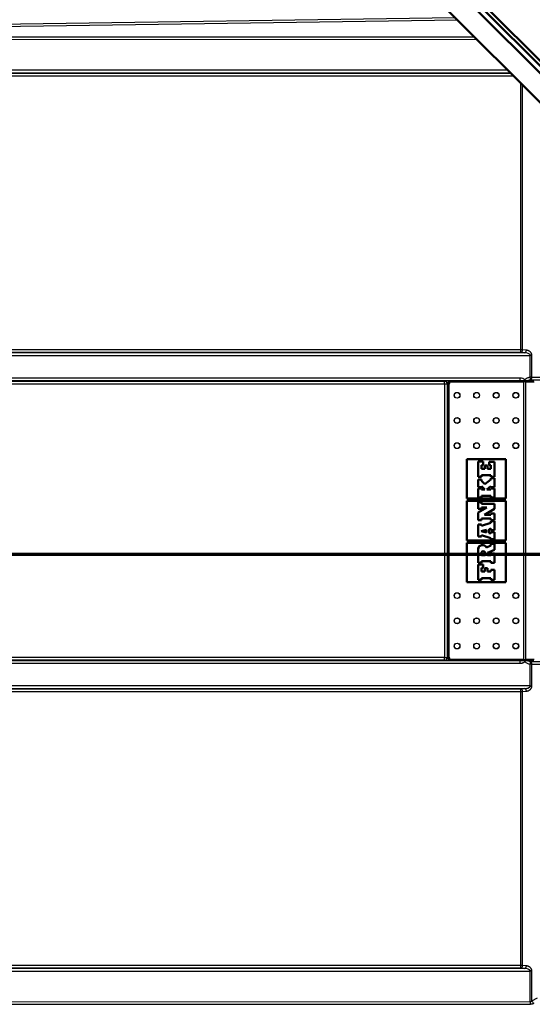
# Model space of a CAD drawing. Units: millimetres. Extents: x 0 to 2100, y 0 to 3832.
# Drawn here: x 891 to 1074, y 3276 to 3628 of the extents above; entities that cross this region are included whole.
import ezdxf

# ---------------------------------------------------------------- set-up
doc = ezdxf.new("R2010")
doc.units = ezdxf.units.MM
doc.header["$LTSCALE"] = 10
doc.linetypes.add('CHAIN', pattern=[0.3543, 0.2362, -0.0295, 0.0591, -0.0295])
doc.linetypes.add('LONG_DASH_DOTTED', pattern=[0.3001, 0.2362, -0.0295, 0.0049, -0.0295])
for name, color, linetype, lineweight in [('Section View Lines(ISO)', 7, 'LONG_DASH_DOTTED', 70), ('Visible Edges(ISO)', 7, 'Continuous', 50), ('Visible Tangent Edges(ISO)', 7, 'Continuous', 25)]:
    doc.layers.add(name, color=color, linetype=linetype, lineweight=lineweight)

# ---------------------------------------------------------------- blocks, each defined once
blk = doc.blocks.new('2dTransSection0')
at = {"layer": 'Section View Lines(ISO)', "linetype": 'CHAIN', "ltscale": 42.879944}
blk.add_line((42.378, 343.68), (173.509, 343.68), dxfattribs=at)

msp = doc.modelspace()

# ---------------------------------------------------------------- linework, layer by layer
at = {"layer": 'Visible Edges(ISO)'}
for p, q in [((1045.84, 3639.93), (1189.93, 3495.83)), ((1125.61, 3564.55), (1051.65, 3638.51)), ((1037.58, 3637.7), (1182.71, 3492.57)), ((1125.1, 3563.22), (1051.78, 3636.53)), ((1044.37, 3497.6), (1044.37, 3400)), ((1045.38, 3498.6), (1045.37, 3498.6)), ((1071.08, 3498.6), (1045.38, 3498.6)), ((1071.08, 3498.6), (1071.74, 3498.6)), ((1074.85, 3498.6), (1071.74, 3498.6)), ((1050.83, 3456.68), (1050.83, 3470.78)), ((1050.83, 3470.78), (1064.83, 3470.78)), ((1054.88, 3469.89), (1054.88, 3464.46)), ((1054.88, 3469.89), (1054.88, 3469.89)), ((1054.88, 3469.89), (1054.88, 3464.46)), ((1056.67, 3469.89), (1054.88, 3469.89)), ((1056.67, 3468.6), (1056.67, 3469.89)), ((1060.77, 3469.88), (1058.89, 3469.88)), ((1058.89, 3469.88), (1058.89, 3469.88)), ((1058.89, 3469.88), (1058.89, 3468.6)), ((1058.89, 3469.88), (1058.89, 3468.6)), ((1060.77, 3464.45), (1060.77, 3469.88)), ((1064.83, 3470.78), (1064.83, 3456.68)), ((1064.83, 3470.78), (1064.83, 3456.68)), ((1056.07, 3468.6), (1056.67, 3468.6)), ((1056.07, 3467.34), (1056.07, 3468.6)), ((1057.27, 3467.34), (1056.07, 3467.34)), ((1057.27, 3468.49), (1057.27, 3467.34)), ((1057.27, 3468.49), (1057.27, 3468.49)), ((1057.27, 3468.49), (1057.27, 3467.34)), ((1058.29, 3468.49), (1057.27, 3468.49)), ((1058.29, 3467.34), (1058.29, 3468.49)), ((1059.49, 3467.34), (1058.29, 3467.34)), ((1058.89, 3468.6), (1058.89, 3468.6)), ((1058.89, 3468.6), (1059.49, 3468.6)), ((1059.49, 3468.6), (1059.49, 3467.34)), ((1059.49, 3468.6), (1059.49, 3467.34)), ((1054.88, 3464.46), (1056.07, 3464.46)), ((1054.88, 3464.46), (1054.88, 3464.46)), ((1054.88, 3463.55), (1054.88, 3460.8)), ((1054.88, 3463.55), (1054.88, 3463.55)), ((1054.88, 3463.55), (1054.88, 3460.8)), ((1056.07, 3463.55), (1054.88, 3463.55)), ((1056.07, 3464.46), (1056.07, 3465.02)), ((1056.07, 3465.02), (1059.49, 3465.02)), ((1056.07, 3463.07), (1056.07, 3463.55)), ((1057.37, 3461.8), (1056.07, 3463.07)), ((1059.49, 3463.55), (1057.37, 3461.8)), ((1059.49, 3463.55), (1057.37, 3461.8)), ((1059.49, 3465.02), (1059.49, 3464.45)), ((1059.49, 3465.02), (1059.49, 3464.45)), ((1059.49, 3464.45), (1059.49, 3464.45)), ((1059.49, 3464.45), (1060.77, 3464.45)), ((1059.49, 3463.94), (1059.49, 3463.55)), ((1059.49, 3463.94), (1059.49, 3463.94)), ((1059.49, 3463.94), (1059.49, 3463.55)), ((1060.77, 3463.94), (1059.49, 3463.94)), ((1059.49, 3463.55), (1059.49, 3463.55)), ((1060.77, 3460.8), (1060.77, 3463.94)), ((1054.88, 3460.8), (1054.88, 3460.8)), ((1054.88, 3460.8), (1056.07, 3460.8)), ((1056.07, 3460.35), (1054.88, 3460.35)), ((1054.88, 3460.35), (1054.88, 3460.35)), ((1054.88, 3460.35), (1054.88, 3457.1)), ((1054.88, 3460.35), (1054.88, 3457.1)), ((1056.07, 3460.8), (1056.07, 3461.17)), ((1056.07, 3461.17), (1057.35, 3459.9)), ((1056.07, 3461.17), (1057.35, 3459.9)), ((1056.07, 3459.9), (1056.07, 3460.35)), ((1057.35, 3459.9), (1056.07, 3459.9)), ((1058.06, 3459.9), (1059.49, 3461.17)), ((1059.49, 3459.9), (1058.06, 3459.9)), ((1059.49, 3461.17), (1059.49, 3460.8)), ((1059.49, 3461.17), (1059.49, 3460.8)), ((1059.49, 3460.8), (1060.77, 3460.8)), ((1059.49, 3460.8), (1059.49, 3460.8)), ((1059.49, 3460.35), (1059.49, 3459.9)), ((1059.49, 3460.35), (1059.49, 3460.35)), ((1059.49, 3460.35), (1059.49, 3459.9)), ((1060.77, 3460.35), (1059.49, 3460.35)), ((1060.77, 3457.1), (1060.77, 3460.35)), ((1064.83, 3456.68), (1050.83, 3456.68)), ((1050.83, 3441.73), (1050.83, 3455.84)), ((1050.83, 3455.84), (1064.83, 3455.84)), ((1054.88, 3457.1), (1054.88, 3457.1)), ((1054.88, 3457.1), (1056.07, 3457.1)), ((1054.88, 3455.42), (1054.88, 3453.07)), ((1056.07, 3455.42), (1054.88, 3455.42)), ((1054.88, 3455.42), (1054.88, 3455.42)), ((1054.88, 3455.42), (1054.88, 3453.07)), ((1056.07, 3457.1), (1056.07, 3457.71)), ((1056.07, 3457.71), (1059.49, 3457.71)), ((1056.07, 3454.76), (1056.07, 3455.42)), ((1059.49, 3457.71), (1059.49, 3457.1)), ((1059.49, 3457.71), (1059.49, 3457.1)), ((1059.49, 3457.1), (1059.49, 3457.1)), ((1059.49, 3457.1), (1060.77, 3457.1)), ((1064.83, 3455.84), (1064.83, 3441.73)), ((1064.83, 3455.84), (1064.83, 3441.73)), ((1057.98, 3453.54), (1054.88, 3451.7)), ((1057.99, 3453.54), (1054.88, 3451.7)), ((1054.88, 3453.07), (1054.88, 3453.07)), ((1054.88, 3453.07), (1056.07, 3453.07)), ((1060.77, 3454.76), (1056.07, 3454.76)), ((1056.07, 3453.07), (1056.07, 3453.54)), ((1056.07, 3453.54), (1057.99, 3453.54)), ((1057.23, 3450.92), (1060.77, 3453.03)), ((1060.77, 3453.03), (1060.77, 3454.76)), ((1054.88, 3451.7), (1054.88, 3449.01)), ((1054.88, 3451.7), (1054.88, 3451.7)), ((1054.88, 3451.7), (1054.88, 3449.01)), ((1054.88, 3449.01), (1056.07, 3449.01)), ((1054.88, 3449.01), (1054.88, 3449.01)), ((1056.07, 3449.58), (1059.49, 3449.58)), ((1056.07, 3449.01), (1056.07, 3449.58)), ((1059.49, 3450.92), (1057.23, 3450.92)), ((1059.49, 3451.4), (1059.49, 3450.92)), ((1059.49, 3451.4), (1059.49, 3450.92)), ((1059.49, 3451.4), (1059.49, 3451.4)), ((1060.77, 3451.4), (1059.49, 3451.4)), ((1059.49, 3449.58), (1059.49, 3449.01)), ((1059.49, 3449.58), (1059.49, 3449.01)), ((1059.49, 3449.01), (1060.77, 3449.01)), ((1059.49, 3449.01), (1059.49, 3449.01)), ((1059.49, 3448.56), (1059.49, 3448.03)), ((1059.49, 3448.56), (1059.49, 3448.03)), ((1059.49, 3448.56), (1059.49, 3448.56)), ((1060.77, 3448.56), (1059.49, 3448.56)), ((1060.77, 3449.01), (1060.77, 3451.4)), ((1060.77, 3445.35), (1060.77, 3448.56)), ((1054.88, 3447.47), (1054.88, 3443.15)), ((1054.88, 3447.47), (1054.88, 3443.15)), ((1054.88, 3447.47), (1054.88, 3447.47)), ((1056.07, 3447.47), (1054.88, 3447.47)), ((1056.02, 3445.1), (1057.96, 3445.57)), ((1057.96, 3444.58), (1056.02, 3445.1)), ((1059.49, 3448.03), (1056.07, 3447)), ((1059.49, 3448.03), (1056.07, 3447)), ((1056.07, 3447), (1056.07, 3447.47)), ((1057.96, 3445.57), (1057.96, 3444.58)), ((1057.96, 3445.57), (1057.96, 3444.58)), ((1058.91, 3445.8), (1059.49, 3445.94)), ((1058.91, 3444.33), (1058.91, 3445.8)), ((1059.49, 3448.03), (1059.49, 3448.03)), ((1059.49, 3445.94), (1059.49, 3445.35)), ((1059.49, 3445.94), (1059.49, 3445.35)), ((1059.49, 3445.35), (1060.77, 3445.35)), ((1059.49, 3445.35), (1059.49, 3445.35)), ((1059.49, 3444.72), (1059.49, 3444.17)), ((1060.77, 3444.72), (1059.49, 3444.72)), ((1059.49, 3444.72), (1059.49, 3444.72)), ((1059.49, 3444.72), (1059.49, 3444.17)), ((1060.77, 3442.15), (1060.77, 3444.72)), ((1064.83, 3441.73), (1050.83, 3441.73)), ((1054.88, 3443.15), (1056.07, 3443.15)), ((1054.88, 3443.15), (1054.88, 3443.15)), ((1056.07, 3443.62), (1059.49, 3442.56)), ((1056.07, 3443.15), (1056.07, 3443.62)), ((1056.07, 3443.62), (1059.49, 3442.56)), ((1059.49, 3444.17), (1058.91, 3444.33)), ((1059.49, 3442.56), (1059.49, 3442.15)), ((1059.49, 3442.56), (1059.49, 3442.56)), ((1059.49, 3442.56), (1059.49, 3442.15)), ((1059.49, 3442.15), (1059.49, 3442.15)), ((1059.49, 3442.15), (1060.77, 3442.15)), ((1050.83, 3440.89), (1064.83, 3440.89)), ((1050.83, 3426.78), (1050.83, 3440.89)), ((1054.88, 3438.5), (1054.88, 3433.67)), ((1054.88, 3438.5), (1054.88, 3433.67)), ((1056.48, 3440.1), (1056.48, 3440.1)), ((1059.49, 3439.93), (1057.92, 3439.2)), ((1059.49, 3439.93), (1057.92, 3439.2)), ((1058.27, 3437.29), (1060.77, 3438.4)), ((1059.49, 3440.47), (1059.49, 3439.93)), ((1060.77, 3440.47), (1059.49, 3440.47)), ((1059.49, 3440.47), (1059.49, 3440.47)), ((1059.49, 3440.47), (1059.49, 3439.93)), ((1059.49, 3439.93), (1059.49, 3439.93)), ((1060.77, 3438.4), (1060.77, 3440.47)), ((1064.83, 3440.89), (1064.83, 3426.78)), ((1064.83, 3440.89), (1064.83, 3426.78)), ((1056.07, 3436.51), (1056.07, 3437.19)), ((1057.42, 3436.51), (1056.07, 3436.51)), ((1056.07, 3434.29), (1059.49, 3434.29)), ((1056.07, 3433.67), (1056.07, 3434.29)), ((1057.42, 3437.19), (1057.42, 3436.51)), ((1057.42, 3437.19), (1057.42, 3436.51)), ((1058.27, 3436.51), (1058.27, 3437.29)), ((1059.49, 3436.51), (1058.27, 3436.51)), ((1059.49, 3437.04), (1059.49, 3436.51)), ((1059.49, 3437.04), (1059.49, 3436.51)), ((1059.49, 3437.04), (1059.49, 3437.04)), ((1060.77, 3437.04), (1059.49, 3437.04)), ((1059.49, 3434.29), (1059.49, 3433.67)), ((1059.49, 3434.29), (1059.49, 3433.67)), ((1060.77, 3433.67), (1060.77, 3437.04)), ((1054.88, 3433.67), (1054.88, 3433.67)), ((1054.88, 3433.67), (1056.07, 3433.67)), ((1054.88, 3433.19), (1054.88, 3427.68)), ((1054.88, 3433.19), (1054.88, 3427.68)), ((1054.88, 3433.19), (1054.88, 3433.19)), ((1056.67, 3433.19), (1054.88, 3433.19)), ((1056.07, 3431.91), (1056.67, 3431.91)), ((1056.07, 3430.64), (1056.07, 3431.91)), ((1057.27, 3430.64), (1056.07, 3430.64)), ((1056.67, 3431.91), (1056.67, 3433.19)), ((1057.27, 3431.8), (1057.27, 3430.64)), ((1058.29, 3431.8), (1057.27, 3431.8)), ((1057.27, 3431.8), (1057.27, 3431.8)), ((1057.27, 3431.8), (1057.27, 3430.64)), ((1058.29, 3430.64), (1058.29, 3431.8)), ((1059.49, 3430.64), (1058.29, 3430.64)), ((1059.49, 3433.67), (1060.77, 3433.67)), ((1059.49, 3433.67), (1059.49, 3433.67)), ((1059.49, 3431.17), (1059.49, 3430.64)), ((1060.77, 3431.17), (1059.49, 3431.17)), ((1059.49, 3431.17), (1059.49, 3431.17)), ((1059.49, 3431.17), (1059.49, 3430.64)), ((1060.77, 3427.68), (1060.77, 3431.17)), ((1054.88, 3427.68), (1056.07, 3427.68)), ((1054.88, 3427.68), (1054.88, 3427.68)), ((1056.07, 3428.22), (1059.49, 3428.22)), ((1056.07, 3427.68), (1056.07, 3428.22)), ((1059.49, 3428.22), (1059.49, 3427.68)), ((1059.49, 3428.22), (1059.49, 3427.68)), ((1059.49, 3427.68), (1059.49, 3427.68)), ((1059.49, 3427.68), (1060.77, 3427.68)), ((1064.83, 3426.78), (1050.83, 3426.78)), ((1045.37, 3399), (1045.38, 3399)), ((1045.38, 3399), (1071.08, 3399)), ((1071.74, 3399), (1071.08, 3399)), ((1071.74, 3399), (1074.85, 3399))]:
    msp.add_line(p, q, dxfattribs=at)
for centre, major_axis, start_param, end_param in [((1056.48, 3438.5), (0, 1.6), 5.16581, 7.853982), ((1056.48, 3438.5), (0, 1.6), 0, 1.570796), ((1056.74, 3437.19), (0, 0.671), 4.712389, 7.853982), ((1056.74, 3437.19), (0, 0.671), 4.712389, 6.283055)]:
    msp.add_ellipse(centre, major_axis=major_axis, ratio=0.999848, start_param=start_param, end_param=end_param, dxfattribs=at)
for points, knots in [([(1045.37, 3498.6), (1045.27, 3498.6), (1045.16, 3498.58), (1044.96, 3498.51), (1044.87, 3498.47), (1044.7, 3498.34), (1044.63, 3498.27), (1044.5, 3498.1), (1044.45, 3498), (1044.39, 3497.81), (1044.37, 3497.7), (1044.37, 3497.6)], [3.141593, 3.141593, 3.141593, 3.141593, 3.455752, 3.455752, 3.769911, 3.769911, 4.08407, 4.08407, 4.39823, 4.39823, 4.712389, 4.712389, 4.712389, 4.712389]), ([(1044.37, 3400), (1044.37, 3399.89), (1044.39, 3399.79), (1044.45, 3399.59), (1044.5, 3399.49), (1044.63, 3399.32), (1044.7, 3399.25), (1044.87, 3399.13), (1044.96, 3399.08), (1045.16, 3399.01), (1045.27, 3399), (1045.37, 3399)], [4.712389, 4.712389, 4.712389, 4.712389, 5.026548, 5.026548, 5.340708, 5.340708, 5.654867, 5.654867, 5.969026, 5.969026, 6.283185, 6.283185, 6.283185, 6.283185])]:
    msp.add_open_spline(points, degree=3, knots=knots, dxfattribs=at)
at = {"layer": 'Visible Tangent Edges(ISO)'}
for p, q in [((1046.74, 3628.54), (725.8, 3623.78)), ((1047.6, 3627.68), (725.82, 3622.91)), ((1054.61, 3620.67), (728.09, 3620.76)), ((1053.75, 3621.53), (728.1, 3621.63)), ((1065.49, 3609.79), (733.28, 3609.74)), ((1066.49, 3608.79), (733.3, 3608.74)), ((733.3, 3608.63), (1066.6, 3608.68)), ((733.32, 3607.74), (1067.5, 3607.78)), ((1070.13, 3509.82), (1070.13, 3605.15)), ((1070.78, 3509.82), (1070.78, 3604.5)), ((1070.11, 3508.93), (733.3, 3508.97)), ((733.3, 3508.86), (1071.58, 3508.82)), ((1070.13, 3509.82), (733.32, 3509.87)), ((1071.58, 3508.82), (1070.18, 3508.92)), ((1072.18, 3509.71), (1070.78, 3509.82)), ((733.28, 3507.87), (1073.51, 3507.82)), ((1073.51, 3500.11), (1073.51, 3507.82)), ((1074.16, 3500.11), (1074.16, 3507.78)), ((1069.86, 3499.75), (733.28, 3499.71)), ((1069.89, 3498.78), (733.3, 3498.73)), ((733.3, 3498.63), (1042.88, 3498.67)), ((733.33, 3497.63), (1042.9, 3497.67)), ((1042.88, 3498.68), (1042.88, 3498.67)), ((1042.9, 3497.67), (1042.9, 3399.92)), ((1042.9, 3497.67), (1043.88, 3497.67)), ((1043.88, 3497.68), (1043.88, 3399.91)), ((1043.88, 3497.68), (1043.88, 3497.67)), ((1043.88, 3497.67), (1043.88, 3399.92)), ((1069.24, 3498.74), (1044.36, 3498.76)), ((1044.37, 3399.33), (1044.37, 3498.26)), ((1044.37, 3498.26), (1044.63, 3498.26)), ((1044.37, 3497.6), (1044.37, 3497.6)), ((1044.37, 3400), (1044.37, 3497.6)), ((1044.37, 3497.6), (1044.38, 3497.6)), ((1044.38, 3497.6), (1044.38, 3400)), ((1044.38, 3497.6), (1044.59, 3497.6)), ((1044.59, 3400), (1044.59, 3497.6)), ((1045.39, 3498.4), (1071.09, 3498.4)), ((1069.57, 3498.75), (1069.89, 3498.78)), ((1071.83, 3498.4), (1071.09, 3498.4)), ((1071.09, 3498.4), (1071.09, 3399.2)), ((1071.83, 3498.4), (1074.93, 3498.4)), ((1071.83, 3498.4), (1071.83, 3399.2)), ((1074.16, 3500.11), (1073.51, 3500.11)), ((1073.65, 3499.14), (1076.93, 3499.14)), ((1074.16, 3500.11), (1077.44, 3500.11)), ((1054.88, 3438.5), (1054.88, 3438.5)), ((1057.42, 3437.19), (1057.42, 3437.19)), ((1042.88, 3398.92), (733.3, 3398.97)), ((1042.9, 3399.92), (733.33, 3399.96)), ((1042.9, 3399.92), (1043.88, 3399.92)), ((1043.88, 3399.92), (1043.88, 3399.91)), ((1044.37, 3400), (1044.37, 3400)), ((1044.38, 3400), (1044.37, 3400)), ((1044.37, 3399.33), (1044.63, 3399.33)), ((1044.38, 3400), (1044.59, 3400)), ((1071.09, 3399.2), (1045.39, 3399.2)), ((1071.09, 3399.2), (1071.83, 3399.2)), ((1074.93, 3399.2), (1071.83, 3399.2)), ((733.28, 3397.88), (1069.86, 3397.84)), ((733.3, 3398.86), (1069.89, 3398.81)), ((1042.88, 3398.92), (1042.88, 3398.92)), ((1044.36, 3398.83), (1069.24, 3398.85)), ((1069.89, 3398.81), (1069.57, 3398.84)), ((1073.51, 3389.77), (1073.51, 3397.49)), ((1074.16, 3397.49), (1073.51, 3397.49)), ((1073.65, 3398.45), (1076.93, 3398.45)), ((1074.16, 3397.49), (1077.44, 3397.49)), ((1074.16, 3389.82), (1074.16, 3397.49)), ((1073.51, 3389.77), (733.28, 3389.73)), ((1071.58, 3388.78), (733.3, 3388.73)), ((733.3, 3388.62), (1070.11, 3388.67)), ((1070.18, 3388.67), (1071.58, 3388.78)), ((733.32, 3387.72), (1070.13, 3387.77)), ((1070.13, 3289.81), (1070.13, 3387.77)), ((1070.78, 3387.77), (1072.18, 3387.88)), ((1070.78, 3289.81), (1070.78, 3387.77)), ((733.28, 3287.85), (1073.51, 3287.8)), ((1070.11, 3288.91), (733.3, 3288.96)), ((733.3, 3288.85), (1071.58, 3288.8)), ((1070.13, 3289.81), (733.32, 3289.85)), ((1071.58, 3288.8), (1070.18, 3288.91)), ((1072.18, 3289.7), (1070.78, 3289.81)), ((1073.51, 3276.93), (1073.51, 3287.8)), ((1074.16, 3277.21), (1074.16, 3287.76)), ((728.09, 3276.83), (1073.51, 3276.93)), ((728.1, 3275.96), (1073.52, 3276.06)), ((1074.16, 3277.21), (1076.13, 3278.23))]:
    msp.add_line(p, q, dxfattribs=at)
for centre, major_axis, ratio, start_param, end_param in [((1070.11, 3509.82), (0, -0.9), 0.026177, 0.087296, 1.5708), ((1070.11, 3508.92), (-0.0998, -0.0002), 0.087156, 3.968263, 4.685866), ((1070.11, 3509.81), (-1, 0), 0.00875, 3.9706, 4.686206), ((1070.18, 3509.82), (-0.07, -0.897), 0.674475, 0.118325, 1.623369), ((1071.57, 3509.71), (-0.07, -0.897), 0.674475, 0.118325, 1.623369), ((1071.39, 3507.82), (-2.16, 0), 0.46322, 3.326834, 4.625308), ((1073.49, 3508.17), (0.881, 0.185), 0.185395, 4.699642, 5.434693), ((1073.54, 3507.82), (0, 1), 0.026177, 1.385712, 1.5708), ((1073.48, 3507.64), (-1, -0.004), 0.17497, 3.969844, 4.68544), ((1042.88, 3497.68), (-0.895, 0.447), 0.995262, 3.606808, 5.171662), ((1042.88, 3497.67), (0.895, -0.447), 0.995262, 0.465216, 2.030069), ((1042.88, 3497.67), (0, 1), 0.026177, 4.712385, 6.195889), ((1044.36, 3498.26), (0, 0.5), 0.017452, 4.7124, 6.195906), ((1045.37, 3497.6), (0, 1), 0.999848, 0, 1.570796), ((1045.38, 3497.6), (0, 1), 0.999848, 0, 1.570796), ((1045.39, 3497.6), (0, 0.8), 0.999848, 0, 1.570796), ((1045.38, 3498.4), (0, 0.2), 0.017452, 4.712389, 6.283185), ((1069.24, 3498.79), (-0.5, 0.001), 0.08755, 1.587619, 2.311885), ((1069.24, 3498.24), (0, 0.5), 0.017452, 5.492045, 6.195906), ((1069.57, 3498.25), (-0.039, 0.498), 0.674475, 5.411127, 6.16486), ((1069.72, 3498.27), (-2.25, -0.17), 0.655122, 3.658464, 4.596999), ((1069.89, 3499.75), (0, -0.98), 0.026177, 4.712385, 6.195889), ((1069.74, 3498.27), (-1.59, -0.12), 0.312907, 3.658081, 4.596454), ((1071.08, 3498.4), (0, 0.2), 0.017452, 4.712389, 6.283185), ((1071.64, 3499.15), (-0.689, -0.697), 0.018609, 4.730809, 5.584829), ((1071.74, 3498.4), (0, 0.2), 0.406737, 4.712389, 6.283185), ((1072.28, 3498.39), (-0.803, -0.561), 0.464807, 4.945587, 4.986407), ((1074.25, 3498.17), (-2.37, 0), 0.421612, 4.967413, 5.844202), ((1073.48, 3500.11), (0.169, -0.986), 0.025802, 0.187183, 1.566381), ((1073.48, 3500.11), (0, -1), 0.67559, 0.255077, 1.570796), ((1042.88, 3399.92), (-0.895, -0.447), 0.995262, 1.111523, 2.676377), ((1042.88, 3399.92), (0, -1), 0.026177, 0.087296, 1.5708), ((1042.88, 3399.91), (-0.895, -0.447), 0.995262, 1.111523, 2.676377), ((1044.36, 3399.33), (0, -0.5), 0.017452, 0.08728, 1.570785), ((1045.37, 3400), (0, -1), 0.999848, 4.712389, 6.283185), ((1045.38, 3400), (0, -1), 0.999848, 4.712389, 6.283185), ((1045.39, 3400), (0, -0.8), 0.999848, 4.712389, 6.283185), ((1045.38, 3399.2), (0, -0.2), 0.017452, 0, 1.570796), ((1069.24, 3399.35), (0, -0.5), 0.017452, 0.08728, 0.791141), ((1069.57, 3399.34), (-0.039, -0.498), 0.674475, 0.118325, 0.872058), ((1069.74, 3399.32), (-1.59, 0.12), 0.312723, 1.685518, 2.625033), ((1071.08, 3399.2), (0, -0.2), 0.017452, 0, 1.570796), ((1071.64, 3398.44), (-0.689, 0.697), 0.018609, 0.698355, 1.552383), ((1071.74, 3399.2), (0, -0.2), 0.406737, 0, 1.570796), ((1072.28, 3399.2), (-0.803, 0.561), 0.464804, 1.296777, 1.337592), ((1074.25, 3399.42), (-2.37, 0), 0.421612, 0.439037, 1.315905), ((1069.23, 3398.8), (-0.505, -0.001), 0.088057, 3.969758, 4.687283), ((1069.89, 3397.84), (0, 0.98), 0.026177, 0.087296, 1.5708), ((1074.28, 3399.42), (-3.05, 0), 0.656405, 0.509374, 1.314871), ((1073.48, 3397.49), (0.169, 0.986), 0.025802, 4.716804, 6.096002), ((1073.48, 3397.49), (0, 1), 0.67559, 4.712389, 6.028108), ((1070.11, 3388.67), (0.0998, -0.0002), 0.087156, 4.738925, 5.456501), ((1070.11, 3387.77), (0, 0.9), 0.026177, 4.712385, 6.195889), ((1070.18, 3387.77), (-0.07, 0.897), 0.674475, 4.659817, 6.16486), ((1071.57, 3387.88), (-0.07, 0.897), 0.674475, 4.659817, 6.16486), ((1073.48, 3389.95), (-1, 0.004), 0.17497, 1.597745, 2.313341), ((1073.54, 3389.77), (0, 1), 0.026177, 1.570793, 1.75588), ((1073.49, 3389.42), (0.881, -0.185), 0.185395, 0.848492, 1.583543), ((1070.11, 3387.78), (1, 0), 0.008749, 4.738572, 5.454178), ((1070.11, 3289.81), (0, -0.9), 0.026177, 0.087296, 1.5708), ((1070.11, 3288.9), (-0.0998, -0.0002), 0.087156, 3.968263, 4.685866), ((1070.11, 3289.8), (-1, 0), 0.008746, 3.970602, 4.686205), ((1070.18, 3289.81), (-0.07, -0.897), 0.674475, 0.118325, 1.623369), ((1071.57, 3289.7), (-0.07, -0.897), 0.674475, 0.118325, 1.623369), ((1071.39, 3287.8), (-2.16, 0), 0.46322, 3.326834, 4.625308), ((1073.49, 3288.15), (0.881, 0.185), 0.185395, 4.699642, 5.434693), ((1073.54, 3287.8), (0, 1), 0.026177, 1.385712, 1.5708), ((1073.48, 3287.63), (-1, -0.004), 0.17497, 3.969844, 4.68544), ((1073.48, 3278.08), (-0.1, 1.15), 0.86358, 3.066175, 3.78169), ((1073.54, 3276.93), (0, 1), 0.026177, 1.570789, 2.617796), ((1074.83, 3277.21), (-0.457, 0.889), 0.631707, 1.256686, 2.440584)]:
    msp.add_ellipse(centre, major_axis=major_axis, ratio=ratio, start_param=start_param, end_param=end_param, dxfattribs=at)
for centre, major_axis in [((1047.39, 3493.6), (0, 1.04)), ((1047.39, 3493.6), (0, 0.972)), ((1054.38, 3493.6), (0, 1.04)), ((1054.38, 3493.6), (0, 0.972)), ((1061.38, 3493.6), (0, 1.04)), ((1061.38, 3493.6), (0, 0.972)), ((1068.38, 3493.6), (0, 1.04)), ((1068.38, 3493.6), (0, 0.972)), ((1047.39, 3484.6), (0, 1.04)), ((1047.39, 3484.6), (0, 0.972)), ((1054.38, 3484.6), (0, 1.04)), ((1054.38, 3484.6), (0, 0.972)), ((1061.38, 3484.6), (0, 1.04)), ((1061.38, 3484.6), (0, 0.972)), ((1068.38, 3484.6), (0, 1.04)), ((1068.38, 3484.6), (0, 0.972)), ((1047.39, 3475.6), (0, 1.04)), ((1047.39, 3475.6), (0, 0.972)), ((1054.38, 3475.6), (0, 1.04)), ((1054.38, 3475.6), (0, 0.972)), ((1061.38, 3475.6), (0, 1.04)), ((1061.38, 3475.6), (0, 0.972)), ((1068.38, 3475.6), (0, 1.04)), ((1068.38, 3475.6), (0, 0.972)), ((1047.39, 3422), (0, -1.04)), ((1047.39, 3422), (0, -0.972)), ((1054.38, 3422), (0, -1.04)), ((1054.38, 3422), (0, -0.972)), ((1061.38, 3422), (0, -1.04)), ((1061.38, 3422), (0, -0.972)), ((1068.38, 3422), (0, -1.04)), ((1068.38, 3422), (0, -0.972)), ((1047.39, 3413), (0, -1.04)), ((1047.39, 3413), (0, -0.972)), ((1054.38, 3413), (0, -1.04)), ((1054.38, 3413), (0, -0.972)), ((1061.38, 3413), (0, -1.04)), ((1061.38, 3413), (0, -0.972)), ((1068.38, 3413), (0, -1.04)), ((1068.38, 3413), (0, -0.972)), ((1047.39, 3404), (0, -1.04)), ((1047.39, 3404), (0, -0.972)), ((1054.38, 3404), (0, -1.04)), ((1054.38, 3404), (0, -0.972)), ((1061.38, 3404), (0, -1.04)), ((1061.38, 3404), (0, -0.972)), ((1068.38, 3404), (0, -1.04)), ((1068.38, 3404), (0, -0.972))]:
    msp.add_ellipse(centre, major_axis=major_axis, ratio=0.999848, dxfattribs=at)
for points in [[(1074.09, 3508.17), (1074.09, 3508.21), (1074.06, 3508.3), (1074.02, 3508.44), (1073.95, 3508.58), (1073.87, 3508.73), (1073.77, 3508.88), (1073.65, 3509.02), (1073.51, 3509.16), (1073.34, 3509.3), (1073.15, 3509.42), (1072.94, 3509.53), (1072.7, 3509.62), (1072.45, 3509.68), (1072.27, 3509.7), (1072.18, 3509.71)], [(1074.16, 3507.78), (1074.16, 3507.79), (1074.15, 3507.83), (1074.14, 3507.88), (1074.14, 3507.94), (1074.13, 3508), (1074.11, 3508.08), (1074.1, 3508.14), (1074.09, 3508.17)], [(1044.36, 3498.76), (1044.35, 3498.76), (1044.33, 3498.76), (1044.3, 3498.76), (1044.26, 3498.76), (1044.23, 3498.76), (1044.2, 3498.76), (1044.17, 3498.76), (1044.13, 3498.76), (1044.1, 3498.76), (1044.07, 3498.76), (1044.03, 3498.76), (1044, 3498.76), (1043.96, 3498.76), (1043.92, 3498.76), (1043.88, 3498.76), (1043.84, 3498.75), (1043.79, 3498.75), (1043.75, 3498.75), (1043.7, 3498.75), (1043.66, 3498.75), (1043.61, 3498.75), (1043.56, 3498.75), (1043.52, 3498.75), (1043.48, 3498.74), (1043.43, 3498.74), (1043.39, 3498.74), (1043.35, 3498.74), (1043.32, 3498.74), (1043.28, 3498.73), (1043.25, 3498.73), (1043.21, 3498.73), (1043.18, 3498.73), (1043.15, 3498.72), (1043.12, 3498.72), (1043.1, 3498.72), (1043.07, 3498.72), (1043.05, 3498.71), (1043.03, 3498.71), (1043.01, 3498.71), (1042.99, 3498.71), (1042.97, 3498.7), (1042.96, 3498.7), (1042.94, 3498.7), (1042.93, 3498.7), (1042.92, 3498.69), (1042.91, 3498.69), (1042.9, 3498.69), (1042.89, 3498.68), (1042.89, 3498.68), (1042.88, 3498.68), (1042.88, 3498.68), (1042.88, 3498.68)], [(1071.62, 3499.15), (1071.65, 3499.18), (1071.72, 3499.26), (1071.84, 3499.37), (1071.98, 3499.49), (1072.16, 3499.61), (1072.36, 3499.73), (1072.61, 3499.85), (1072.88, 3499.95), (1073.18, 3500.04), (1073.4, 3500.09), (1073.51, 3500.11)], [(1071.84, 3498.6), (1071.84, 3498.6), (1071.84, 3498.61), (1071.84, 3498.62)], [(1071.84, 3398.97), (1071.84, 3398.98), (1071.84, 3398.99), (1071.84, 3399)], [(1042.88, 3398.92), (1042.88, 3398.91), (1042.88, 3398.91), (1042.89, 3398.91), (1042.89, 3398.91), (1042.9, 3398.9), (1042.91, 3398.9), (1042.92, 3398.9), (1042.93, 3398.9), (1042.94, 3398.89), (1042.96, 3398.89), (1042.97, 3398.89), (1042.99, 3398.89), (1043.01, 3398.88), (1043.03, 3398.88), (1043.05, 3398.88), (1043.07, 3398.88), (1043.1, 3398.87), (1043.12, 3398.87), (1043.15, 3398.87), (1043.18, 3398.87), (1043.21, 3398.86), (1043.25, 3398.86), (1043.28, 3398.86), (1043.32, 3398.86), (1043.35, 3398.85), (1043.39, 3398.85), (1043.43, 3398.85), (1043.48, 3398.85), (1043.52, 3398.85), (1043.56, 3398.84), (1043.61, 3398.84), (1043.66, 3398.84), (1043.7, 3398.84), (1043.75, 3398.84), (1043.79, 3398.84), (1043.84, 3398.84), (1043.88, 3398.84), (1043.92, 3398.84), (1043.96, 3398.84), (1044, 3398.83), (1044.03, 3398.83), (1044.07, 3398.83), (1044.1, 3398.83), (1044.13, 3398.83), (1044.17, 3398.83), (1044.2, 3398.83), (1044.23, 3398.83), (1044.26, 3398.83), (1044.3, 3398.83), (1044.33, 3398.83), (1044.35, 3398.83), (1044.36, 3398.83)], [(1069.86, 3397.84), (1069.96, 3397.84), (1070.14, 3397.85), (1070.39, 3397.88), (1070.63, 3397.92), (1070.84, 3397.99), (1071.04, 3398.06), (1071.21, 3398.14), (1071.36, 3398.23), (1071.5, 3398.33), (1071.58, 3398.41), (1071.62, 3398.44)], [(1072.18, 3387.88), (1072.27, 3387.89), (1072.44, 3387.91), (1072.67, 3387.97), (1072.89, 3388.04), (1073.09, 3388.14), (1073.28, 3388.25), (1073.44, 3388.37), (1073.58, 3388.49), (1073.7, 3388.62), (1073.8, 3388.76), (1073.89, 3388.89), (1073.96, 3389.02), (1074.02, 3389.15), (1074.06, 3389.29), (1074.09, 3389.38), (1074.09, 3389.42)], [(1074.09, 3389.42), (1074.1, 3389.45), (1074.11, 3389.51), (1074.12, 3389.58), (1074.13, 3389.64), (1074.14, 3389.7), (1074.15, 3389.76), (1074.16, 3389.8), (1074.16, 3389.82)], [(1074.09, 3288.15), (1074.09, 3288.2), (1074.06, 3288.28), (1074.02, 3288.42), (1073.95, 3288.57), (1073.87, 3288.71), (1073.77, 3288.86), (1073.65, 3289.01), (1073.51, 3289.15), (1073.34, 3289.28), (1073.15, 3289.41), (1072.94, 3289.51), (1072.7, 3289.6), (1072.45, 3289.66), (1072.27, 3289.69), (1072.18, 3289.7)], [(1074.16, 3287.76), (1074.16, 3287.78), (1074.15, 3287.81), (1074.14, 3287.87), (1074.14, 3287.92), (1074.13, 3287.99), (1074.11, 3288.06), (1074.1, 3288.12), (1074.09, 3288.15)], [(1073.52, 3276.06), (1073.58, 3276.06), (1073.69, 3276.07), (1073.86, 3276.08), (1074.02, 3276.1), (1074.19, 3276.13), (1074.35, 3276.17), (1074.52, 3276.22), (1074.67, 3276.28), (1074.77, 3276.32), (1074.82, 3276.35)]]:
    msp.add_open_spline(points, degree=3, dxfattribs=at)
for points, knots in [([(1074.16, 3507.78), (1074.14, 3507.78), (1074.13, 3507.79), (1074.12, 3507.79), (1074.1, 3507.8), (1074.09, 3507.8), (1074.07, 3507.81), (1074.05, 3507.81), (1074.04, 3507.82), (1074.02, 3507.83), (1074, 3507.83), (1073.99, 3507.84), (1073.98, 3507.84), (1073.95, 3507.85), (1073.93, 3507.86), (1073.9, 3507.87), (1073.89, 3507.87), (1073.88, 3507.87), (1073.87, 3507.88), (1073.84, 3507.89), (1073.81, 3507.9), (1073.78, 3507.91), (1073.78, 3507.91), (1073.77, 3507.91), (1073.76, 3507.91), (1073.73, 3507.92), (1073.71, 3507.93), (1073.68, 3507.94), (1073.67, 3507.95), (1073.65, 3507.95), (1073.64, 3507.96), (1073.61, 3507.97), (1073.58, 3507.98), (1073.55, 3507.99), (1073.53, 3507.99), (1073.52, 3508), (1073.51, 3508)], [0, 0, 0, 0, 0.0833312, 0.0833312, 0.0833312, 0.1615996, 0.1615996, 0.1615996, 0.2610383, 0.2610383, 0.2610383, 0.3333333, 0.3333333, 0.3333333, 0.4617864, 0.4617864, 0.4617864, 0.5, 0.5, 0.5, 0.6387501, 0.6387501, 0.6387501, 0.6666716, 0.6666716, 0.6666716, 0.7833869, 0.7833869, 0.7833869, 0.8333517, 0.8333517, 0.8333517, 0.95509, 0.95509, 0.95509, 1, 1, 1, 1]), ([(1044.37, 3498.26), (1044.36, 3498.26), (1044.36, 3498.26), (1044.35, 3498.26), (1044.35, 3498.26), (1044.34, 3498.26), (1044.34, 3498.26), (1044.33, 3498.26), (1044.33, 3498.26), (1044.32, 3498.25), (1044.32, 3498.25), (1044.31, 3498.25), (1044.31, 3498.25), (1044.3, 3498.25), (1044.29, 3498.25), (1044.29, 3498.25), (1044.28, 3498.25), (1044.28, 3498.24), (1044.27, 3498.24), (1044.27, 3498.24), (1044.26, 3498.24), (1044.26, 3498.24), (1044.25, 3498.23), (1044.25, 3498.23), (1044.24, 3498.23), (1044.24, 3498.23), (1044.23, 3498.23), (1044.23, 3498.22), (1044.22, 3498.22), (1044.22, 3498.22), (1044.21, 3498.21), (1044.21, 3498.21), (1044.2, 3498.21), (1044.2, 3498.21), (1044.19, 3498.2), (1044.19, 3498.2), (1044.18, 3498.2), (1044.18, 3498.19), (1044.17, 3498.19), (1044.16, 3498.18), (1044.16, 3498.18), (1044.15, 3498.18), (1044.15, 3498.17), (1044.14, 3498.17), (1044.14, 3498.16), (1044.13, 3498.16), (1044.13, 3498.15), (1044.12, 3498.15), (1044.12, 3498.14), (1044.11, 3498.14), (1044.1, 3498.13), (1044.1, 3498.13), (1044.09, 3498.12), (1044.09, 3498.12), (1044.08, 3498.11), (1044.08, 3498.1), (1044.07, 3498.1), (1044.07, 3498.09), (1044.06, 3498.09), (1044.06, 3498.08), (1044.05, 3498.07), (1044.05, 3498.07), (1044.04, 3498.06), (1044.04, 3498.06), (1044.03, 3498.05), (1044.03, 3498.04), (1044.02, 3498.04), (1044.02, 3498.03), (1044.01, 3498.02), (1044.01, 3498.02), (1044.01, 3498.01), (1044, 3498), (1044, 3498), (1044, 3497.99), (1043.99, 3497.99), (1043.99, 3497.98), (1043.98, 3497.97), (1043.98, 3497.97), (1043.98, 3497.96), (1043.97, 3497.95), (1043.97, 3497.95), (1043.97, 3497.94), (1043.97, 3497.94), (1043.96, 3497.93), (1043.96, 3497.92), (1043.96, 3497.92), (1043.95, 3497.91), (1043.95, 3497.91), (1043.95, 3497.9), (1043.95, 3497.89), (1043.94, 3497.89), (1043.94, 3497.88), (1043.94, 3497.88), (1043.94, 3497.87), (1043.93, 3497.87), (1043.93, 3497.86), (1043.93, 3497.86), (1043.93, 3497.85), (1043.93, 3497.84), (1043.92, 3497.84), (1043.92, 3497.83), (1043.92, 3497.83), (1043.92, 3497.82), (1043.92, 3497.82), (1043.92, 3497.81), (1043.91, 3497.81), (1043.91, 3497.81), (1043.91, 3497.8), (1043.91, 3497.8), (1043.91, 3497.79), (1043.91, 3497.79), (1043.91, 3497.78), (1043.9, 3497.78), (1043.9, 3497.78), (1043.9, 3497.77), (1043.9, 3497.77), (1043.9, 3497.76), (1043.9, 3497.76), (1043.9, 3497.76), (1043.9, 3497.75), (1043.9, 3497.75), (1043.9, 3497.75), (1043.89, 3497.74), (1043.89, 3497.74), (1043.89, 3497.74), (1043.89, 3497.73), (1043.89, 3497.73), (1043.89, 3497.73), (1043.89, 3497.72), (1043.89, 3497.72), (1043.89, 3497.72), (1043.89, 3497.72), (1043.89, 3497.71), (1043.89, 3497.71), (1043.89, 3497.71), (1043.88, 3497.71), (1043.88, 3497.7), (1043.88, 3497.7), (1043.88, 3497.7), (1043.88, 3497.7), (1043.88, 3497.69), (1043.88, 3497.69), (1043.88, 3497.69), (1043.88, 3497.69), (1043.88, 3497.69), (1043.88, 3497.69), (1043.88, 3497.68), (1043.88, 3497.68), (1043.88, 3497.68), (1043.88, 3497.68), (1043.88, 3497.68)], [0, 0, 0, 0, 0.02, 0.02, 0.02, 0.04, 0.04, 0.04, 0.06, 0.06, 0.06, 0.08, 0.08, 0.08, 0.1, 0.1, 0.1, 0.12, 0.12, 0.12, 0.14, 0.14, 0.14, 0.16, 0.16, 0.16, 0.18, 0.18, 0.18, 0.2, 0.2, 0.2, 0.22, 0.22, 0.22, 0.24, 0.24, 0.24, 0.26, 0.26, 0.26, 0.28, 0.28, 0.28, 0.3, 0.3, 0.3, 0.32, 0.32, 0.32, 0.34, 0.34, 0.34, 0.36, 0.36, 0.36, 0.38, 0.38, 0.38, 0.4, 0.4, 0.4, 0.42, 0.42, 0.42, 0.44, 0.44, 0.44, 0.46, 0.46, 0.46, 0.48, 0.48, 0.48, 0.5, 0.5, 0.5, 0.52, 0.52, 0.52, 0.54, 0.54, 0.54, 0.56, 0.56, 0.56, 0.58, 0.58, 0.58, 0.6, 0.6, 0.6, 0.62, 0.62, 0.62, 0.64, 0.64, 0.64, 0.66, 0.66, 0.66, 0.68, 0.68, 0.68, 0.7, 0.7, 0.7, 0.72, 0.72, 0.72, 0.74, 0.74, 0.74, 0.76, 0.76, 0.76, 0.78, 0.78, 0.78, 0.8, 0.8, 0.8, 0.82, 0.82, 0.82, 0.84, 0.84, 0.84, 0.86, 0.86, 0.86, 0.88, 0.88, 0.88, 0.9, 0.9, 0.9, 0.92, 0.92, 0.92, 0.94, 0.94, 0.94, 0.96, 0.96, 0.96, 0.98, 0.98, 0.98, 1, 1, 1, 1]), ([(1071.16, 3498.6), (1071.15, 3498.6), (1071.14, 3498.61), (1071.13, 3498.61), (1071.12, 3498.62), (1071.11, 3498.62), (1071.11, 3498.62)], [0.93719925, 0.93719925, 0.93719925, 0.93719925, 0.9783517, 0.9783517, 0.9783517, 0.99999994, 0.99999994, 0.99999994, 0.99999994]), ([(1071.84, 3498.62), (1071.84, 3498.63), (1071.84, 3498.65), (1071.84, 3498.66), (1071.84, 3498.67), (1071.84, 3498.68), (1071.83, 3498.69), (1071.83, 3498.69), (1071.83, 3498.69), (1071.83, 3498.7), (1071.83, 3498.71), (1071.83, 3498.72), (1071.83, 3498.73), (1071.82, 3498.75), (1071.82, 3498.76), (1071.82, 3498.77), (1071.81, 3498.79), (1071.81, 3498.8), (1071.81, 3498.81), (1071.8, 3498.83), (1071.8, 3498.84), (1071.79, 3498.86), (1071.78, 3498.88), (1071.78, 3498.89), (1071.77, 3498.91), (1071.76, 3498.93), (1071.75, 3498.94), (1071.75, 3498.96), (1071.74, 3498.97), (1071.73, 3498.99), (1071.72, 3499.01), (1071.72, 3499.01), (1071.71, 3499.01), (1071.71, 3499.02), (1071.7, 3499.03), (1071.69, 3499.05), (1071.68, 3499.07), (1071.68, 3499.07), (1071.67, 3499.08), (1071.67, 3499.08), (1071.66, 3499.1), (1071.65, 3499.11), (1071.63, 3499.13), (1071.63, 3499.14), (1071.62, 3499.14), (1071.62, 3499.15)], [0, 0, 0, 0, 0.090909, 0.090909, 0.090909, 0.159128, 0.159128, 0.159128, 0.181818, 0.181818, 0.181818, 0.272727, 0.272727, 0.272727, 0.363636, 0.363636, 0.363636, 0.454545, 0.454545, 0.454545, 0.545455, 0.545455, 0.545455, 0.636364, 0.636364, 0.636364, 0.72271, 0.72271, 0.72271, 0.79872, 0.79872, 0.79872, 0.818182, 0.818182, 0.818182, 0.886994, 0.886994, 0.886994, 0.909091, 0.909091, 0.909091, 0.977352, 0.977352, 0.977352, 1, 1, 1, 1]), ([(1043.88, 3399.91), (1043.88, 3399.91), (1043.88, 3399.91), (1043.88, 3399.91), (1043.88, 3399.91), (1043.88, 3399.91), (1043.88, 3399.9), (1043.88, 3399.9), (1043.88, 3399.9), (1043.88, 3399.9), (1043.88, 3399.9), (1043.88, 3399.9), (1043.88, 3399.89), (1043.88, 3399.89), (1043.88, 3399.89), (1043.88, 3399.89), (1043.89, 3399.88), (1043.89, 3399.88), (1043.89, 3399.88), (1043.89, 3399.88), (1043.89, 3399.87), (1043.89, 3399.87), (1043.89, 3399.87), (1043.89, 3399.86), (1043.89, 3399.86), (1043.89, 3399.86), (1043.89, 3399.86), (1043.89, 3399.85), (1043.89, 3399.85), (1043.9, 3399.85), (1043.9, 3399.84), (1043.9, 3399.84), (1043.9, 3399.84), (1043.9, 3399.83), (1043.9, 3399.83), (1043.9, 3399.82), (1043.9, 3399.82), (1043.9, 3399.82), (1043.9, 3399.81), (1043.91, 3399.81), (1043.91, 3399.8), (1043.91, 3399.8), (1043.91, 3399.8), (1043.91, 3399.79), (1043.91, 3399.79), (1043.91, 3399.78), (1043.92, 3399.78), (1043.92, 3399.77), (1043.92, 3399.77), (1043.92, 3399.76), (1043.92, 3399.76), (1043.92, 3399.75), (1043.93, 3399.75), (1043.93, 3399.74), (1043.93, 3399.74), (1043.93, 3399.73), (1043.93, 3399.73), (1043.94, 3399.72), (1043.94, 3399.71), (1043.94, 3399.71), (1043.94, 3399.7), (1043.95, 3399.7), (1043.95, 3399.69), (1043.95, 3399.69), (1043.95, 3399.68), (1043.96, 3399.67), (1043.96, 3399.67), (1043.96, 3399.66), (1043.97, 3399.66), (1043.97, 3399.65), (1043.97, 3399.64), (1043.97, 3399.64), (1043.98, 3399.63), (1043.98, 3399.62), (1043.98, 3399.62), (1043.99, 3399.61), (1043.99, 3399.61), (1044, 3399.6), (1044, 3399.59), (1044, 3399.59), (1044.01, 3399.58), (1044.01, 3399.57), (1044.01, 3399.57), (1044.02, 3399.56), (1044.02, 3399.55), (1044.03, 3399.55), (1044.03, 3399.54), (1044.04, 3399.54), (1044.04, 3399.53), (1044.05, 3399.52), (1044.05, 3399.52), (1044.06, 3399.51), (1044.06, 3399.5), (1044.07, 3399.5), (1044.07, 3399.49), (1044.08, 3399.49), (1044.08, 3399.48), (1044.09, 3399.47), (1044.09, 3399.47), (1044.1, 3399.46), (1044.1, 3399.46), (1044.11, 3399.45), (1044.12, 3399.45), (1044.12, 3399.44), (1044.13, 3399.44), (1044.13, 3399.43), (1044.14, 3399.43), (1044.14, 3399.42), (1044.15, 3399.42), (1044.15, 3399.42), (1044.16, 3399.41), (1044.16, 3399.41), (1044.17, 3399.4), (1044.18, 3399.4), (1044.18, 3399.4), (1044.19, 3399.39), (1044.19, 3399.39), (1044.2, 3399.39), (1044.2, 3399.38), (1044.21, 3399.38), (1044.21, 3399.38), (1044.22, 3399.37), (1044.22, 3399.37), (1044.23, 3399.37), (1044.23, 3399.37), (1044.24, 3399.36), (1044.24, 3399.36), (1044.25, 3399.36), (1044.25, 3399.36), (1044.26, 3399.35), (1044.26, 3399.35), (1044.27, 3399.35), (1044.27, 3399.35), (1044.28, 3399.35), (1044.28, 3399.35), (1044.29, 3399.34), (1044.29, 3399.34), (1044.3, 3399.34), (1044.31, 3399.34), (1044.31, 3399.34), (1044.32, 3399.34), (1044.32, 3399.34), (1044.33, 3399.34), (1044.33, 3399.33), (1044.34, 3399.33), (1044.34, 3399.33), (1044.35, 3399.33), (1044.35, 3399.33), (1044.36, 3399.33), (1044.36, 3399.33), (1044.37, 3399.33)], [0, 0, 0, 0, 0.02, 0.02, 0.02, 0.04, 0.04, 0.04, 0.06, 0.06, 0.06, 0.08, 0.08, 0.08, 0.1, 0.1, 0.1, 0.12, 0.12, 0.12, 0.14, 0.14, 0.14, 0.16, 0.16, 0.16, 0.18, 0.18, 0.18, 0.2, 0.2, 0.2, 0.22, 0.22, 0.22, 0.24, 0.24, 0.24, 0.26, 0.26, 0.26, 0.28, 0.28, 0.28, 0.3, 0.3, 0.3, 0.32, 0.32, 0.32, 0.34, 0.34, 0.34, 0.36, 0.36, 0.36, 0.38, 0.38, 0.38, 0.4, 0.4, 0.4, 0.42, 0.42, 0.42, 0.44, 0.44, 0.44, 0.46, 0.46, 0.46, 0.48, 0.48, 0.48, 0.5, 0.5, 0.5, 0.52, 0.52, 0.52, 0.54, 0.54, 0.54, 0.56, 0.56, 0.56, 0.58, 0.58, 0.58, 0.6, 0.6, 0.6, 0.62, 0.62, 0.62, 0.64, 0.64, 0.64, 0.66, 0.66, 0.66, 0.68, 0.68, 0.68, 0.7, 0.7, 0.7, 0.72, 0.72, 0.72, 0.74, 0.74, 0.74, 0.76, 0.76, 0.76, 0.78, 0.78, 0.78, 0.8, 0.8, 0.8, 0.82, 0.82, 0.82, 0.84, 0.84, 0.84, 0.86, 0.86, 0.86, 0.88, 0.88, 0.88, 0.9, 0.9, 0.9, 0.92, 0.92, 0.92, 0.94, 0.94, 0.94, 0.96, 0.96, 0.96, 0.98, 0.98, 0.98, 1, 1, 1, 1]), ([(1071.11, 3398.97), (1071.13, 3398.98), (1071.15, 3398.99), (1071.16, 3399), (1071.16, 3399), (1071.16, 3399), (1071.16, 3399)], [0, 0, 0, 0, 0.05833866, 0.05833866, 0.05833866, 0.05893771, 0.05893771, 0.05893771, 0.05893771]), ([(1071.62, 3398.44), (1071.63, 3398.46), (1071.65, 3398.48), (1071.66, 3398.5), (1071.67, 3398.51), (1071.68, 3398.52), (1071.69, 3398.54), (1071.69, 3398.54), (1071.69, 3398.54), (1071.69, 3398.54), (1071.7, 3398.56), (1071.71, 3398.58), (1071.72, 3398.59), (1071.73, 3398.6), (1071.74, 3398.62), (1071.75, 3398.63), (1071.75, 3398.65), (1071.76, 3398.66), (1071.77, 3398.67), (1071.77, 3398.69), (1071.78, 3398.7), (1071.78, 3398.71), (1071.79, 3398.72), (1071.79, 3398.73), (1071.79, 3398.74), (1071.8, 3398.76), (1071.8, 3398.77), (1071.81, 3398.78), (1071.81, 3398.79), (1071.81, 3398.8), (1071.81, 3398.81), (1071.82, 3398.82), (1071.82, 3398.83), (1071.82, 3398.84), (1071.82, 3398.85), (1071.83, 3398.85), (1071.83, 3398.86), (1071.83, 3398.87), (1071.83, 3398.88), (1071.83, 3398.89), (1071.83, 3398.9), (1071.83, 3398.91), (1071.84, 3398.91), (1071.84, 3398.92), (1071.84, 3398.93), (1071.84, 3398.94), (1071.84, 3398.95), (1071.84, 3398.96), (1071.84, 3398.97)], [0, 0, 0, 0, 0.066667, 0.066667, 0.066667, 0.12003, 0.12003, 0.12003, 0.133333, 0.133333, 0.133333, 0.2, 0.2, 0.2, 0.266667, 0.266667, 0.266667, 0.333333, 0.333333, 0.333333, 0.4, 0.4, 0.4, 0.466667, 0.466667, 0.466667, 0.533333, 0.533333, 0.533333, 0.6, 0.6, 0.6, 0.666667, 0.666667, 0.666667, 0.733333, 0.733333, 0.733333, 0.8, 0.8, 0.8, 0.866667, 0.866667, 0.866667, 0.933333, 0.933333, 0.933333, 1, 1, 1, 1]), ([(1071.58, 3388.78), (1071.65, 3388.78), (1071.72, 3388.78), (1071.78, 3388.79), (1071.8, 3388.79), (1071.82, 3388.79), (1071.83, 3388.79), (1071.89, 3388.8), (1071.94, 3388.81), (1072, 3388.81), (1072.02, 3388.82), (1072.05, 3388.82), (1072.07, 3388.82), (1072.12, 3388.83), (1072.17, 3388.84), (1072.22, 3388.85), (1072.24, 3388.85), (1072.27, 3388.86), (1072.29, 3388.86), (1072.35, 3388.88), (1072.41, 3388.89), (1072.46, 3388.91), (1072.47, 3388.91), (1072.48, 3388.91), (1072.49, 3388.91), (1072.54, 3388.93), (1072.59, 3388.94), (1072.63, 3388.96), (1072.65, 3388.96), (1072.66, 3388.97), (1072.68, 3388.97), (1072.72, 3388.99), (1072.77, 3389), (1072.81, 3389.02), (1072.82, 3389.02), (1072.83, 3389.03), (1072.84, 3389.03), (1072.88, 3389.05), (1072.92, 3389.07), (1072.96, 3389.09), (1072.97, 3389.09), (1072.98, 3389.09), (1072.98, 3389.1), (1073.02, 3389.12), (1073.05, 3389.13), (1073.08, 3389.15), (1073.09, 3389.16), (1073.1, 3389.16), (1073.11, 3389.17), (1073.14, 3389.19), (1073.17, 3389.21), (1073.2, 3389.23), (1073.2, 3389.23), (1073.21, 3389.23), (1073.21, 3389.24), (1073.23, 3389.25), (1073.25, 3389.27), (1073.27, 3389.28), (1073.28, 3389.29), (1073.29, 3389.3), (1073.3, 3389.31), (1073.31, 3389.32), (1073.33, 3389.33), (1073.34, 3389.35), (1073.35, 3389.36), (1073.36, 3389.37), (1073.37, 3389.38), (1073.39, 3389.4), (1073.41, 3389.42), (1073.43, 3389.45), (1073.44, 3389.46), (1073.45, 3389.47), (1073.46, 3389.49), (1073.46, 3389.5), (1073.47, 3389.51), (1073.48, 3389.52), (1073.49, 3389.54), (1073.49, 3389.55), (1073.5, 3389.57), (1073.5, 3389.58), (1073.51, 3389.58), (1073.51, 3389.59)], [0, 0, 0, 0, 0.05735, 0.05735, 0.05735, 0.071429, 0.071429, 0.071429, 0.121242, 0.121242, 0.121242, 0.142857, 0.142857, 0.142857, 0.190927, 0.190927, 0.190927, 0.214286, 0.214286, 0.214286, 0.274026, 0.274026, 0.274026, 0.285714, 0.285714, 0.285714, 0.338585, 0.338585, 0.338585, 0.357143, 0.357143, 0.357143, 0.413169, 0.413169, 0.413169, 0.428571, 0.428571, 0.428571, 0.48597, 0.48597, 0.48597, 0.5, 0.5, 0.5, 0.556063, 0.556063, 0.556063, 0.571429, 0.571429, 0.571429, 0.633766, 0.633766, 0.633766, 0.642857, 0.642857, 0.642857, 0.690116, 0.690116, 0.690116, 0.714286, 0.714286, 0.714286, 0.75336, 0.75336, 0.75336, 0.785714, 0.785714, 0.785714, 0.857143, 0.857143, 0.857143, 0.895642, 0.895642, 0.895642, 0.928571, 0.928571, 0.928571, 0.979387, 0.979387, 0.979387, 1, 1, 1, 1]), ([(1073.51, 3389.59), (1073.51, 3389.59), (1073.52, 3389.59), (1073.52, 3389.59), (1073.55, 3389.61), (1073.58, 3389.62), (1073.61, 3389.63), (1073.62, 3389.63), (1073.62, 3389.63), (1073.62, 3389.63), (1073.63, 3389.63), (1073.63, 3389.63), (1073.63, 3389.63), (1073.66, 3389.64), (1073.69, 3389.65), (1073.72, 3389.66), (1073.73, 3389.67), (1073.74, 3389.67), (1073.75, 3389.67), (1073.77, 3389.68), (1073.79, 3389.69), (1073.81, 3389.69), (1073.83, 3389.7), (1073.84, 3389.7), (1073.86, 3389.71), (1073.87, 3389.71), (1073.89, 3389.72), (1073.9, 3389.72), (1073.92, 3389.73), (1073.94, 3389.74), (1073.96, 3389.74), (1073.97, 3389.75), (1073.98, 3389.75), (1073.99, 3389.75), (1074.01, 3389.76), (1074.04, 3389.77), (1074.06, 3389.78), (1074.06, 3389.78), (1074.07, 3389.78), (1074.07, 3389.78), (1074.09, 3389.79), (1074.12, 3389.8), (1074.14, 3389.81), (1074.15, 3389.81), (1074.15, 3389.81), (1074.16, 3389.82)], [0, 0, 0, 0, 0.020602, 0.020602, 0.020602, 0.1425718, 0.1425718, 0.1425718, 0.1562161, 0.1562161, 0.1562161, 0.1666667, 0.1666667, 0.1666667, 0.294118, 0.294118, 0.294118, 0.3333333, 0.3333333, 0.3333333, 0.4329585, 0.4329585, 0.4329585, 0.5, 0.5, 0.5, 0.5730742, 0.5730742, 0.5730742, 0.6607894, 0.6607894, 0.6607894, 0.7114874, 0.7114874, 0.7114874, 0.8333333, 0.8333333, 0.8333333, 0.8442913, 0.8442913, 0.8442913, 0.9721621, 0.9721621, 0.9721621, 1, 1, 1, 1]), ([(1074.16, 3287.76), (1074.14, 3287.77), (1074.13, 3287.77), (1074.12, 3287.78), (1074.1, 3287.78), (1074.09, 3287.79), (1074.07, 3287.79), (1074.05, 3287.8), (1074.04, 3287.81), (1074.02, 3287.81), (1074, 3287.82), (1073.99, 3287.82), (1073.98, 3287.83), (1073.95, 3287.84), (1073.93, 3287.84), (1073.9, 3287.85), (1073.89, 3287.86), (1073.88, 3287.86), (1073.87, 3287.86), (1073.84, 3287.87), (1073.81, 3287.88), (1073.78, 3287.89), (1073.78, 3287.89), (1073.77, 3287.9), (1073.76, 3287.9), (1073.73, 3287.91), (1073.71, 3287.92), (1073.68, 3287.93), (1073.67, 3287.93), (1073.65, 3287.94), (1073.64, 3287.94), (1073.61, 3287.95), (1073.58, 3287.96), (1073.55, 3287.97), (1073.53, 3287.98), (1073.52, 3287.98), (1073.51, 3287.99)], [0, 0, 0, 0, 0.0833312, 0.0833312, 0.0833312, 0.1615996, 0.1615996, 0.1615996, 0.2610383, 0.2610383, 0.2610383, 0.3333333, 0.3333333, 0.3333333, 0.4617864, 0.4617864, 0.4617864, 0.5, 0.5, 0.5, 0.6387501, 0.6387501, 0.6387501, 0.6666716, 0.6666716, 0.6666716, 0.7833869, 0.7833869, 0.7833869, 0.8333517, 0.8333517, 0.8333517, 0.95509, 0.95509, 0.95509, 1, 1, 1, 1])]:
    msp.add_open_spline(points, degree=3, knots=knots, dxfattribs=at)

# ---------------------------------------------------------------- block references
at = {"layer": 'Section View Lines(ISO)', "xscale": 10, "yscale": 10, "zscale": 10}
msp.add_blockref('2dTransSection0', (0, 0), dxfattribs=at)

doc.saveas('drawing.dxf')
